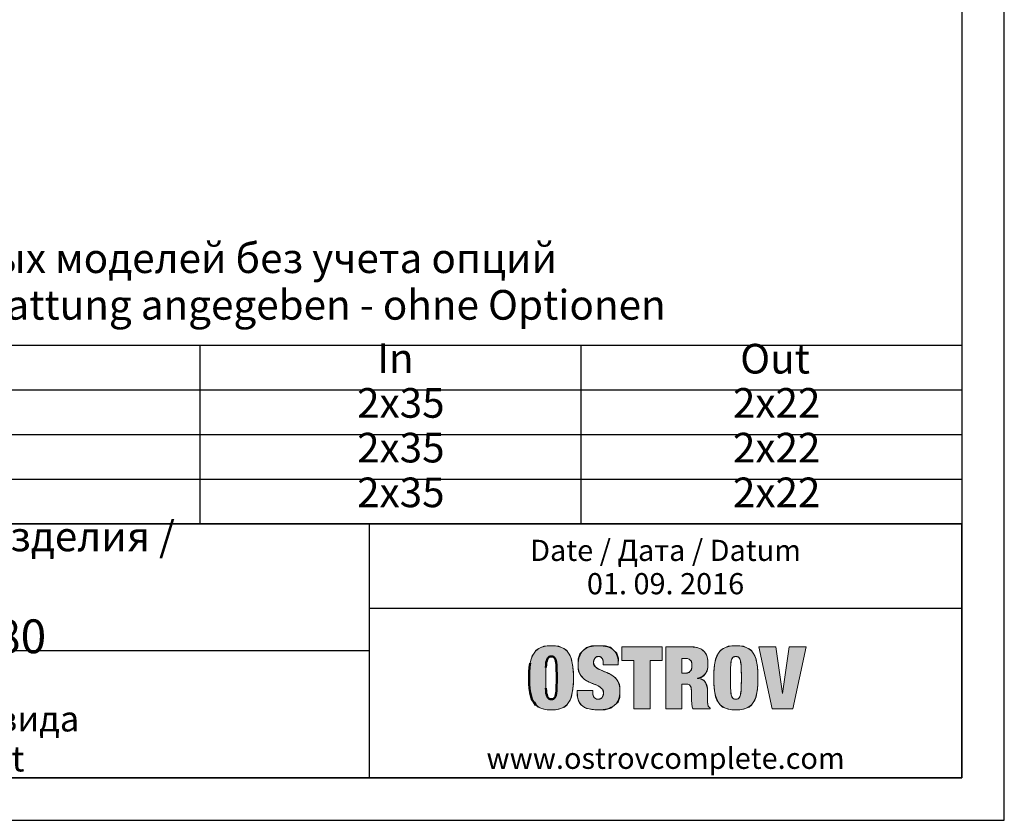
# Model space of a CAD drawing. Units: millimetres. Extents: x 14252 to 20972, y 0 to 4752.
# Drawn here: x 19112 to 20972, y 0 to 1512 of the extents above; entities that cross this region are included whole.
import ezdxf

# ---------------------------------------------------------------- set-up
doc = ezdxf.new("R2010")
doc.units = ezdxf.units.MM
doc.header["$LTSCALE"] = 16
doc.layers.get('DEFPOINTS').update_dxf_attribs({"lineweight": 25})
for name, color, linetype, lineweight in [('Layer 1', 7, 'Continuous', 25), ('Nadpis (ISO)', 7, 'Continuous', 50), ('Značka (ISO)', 7, 'Continuous', 25), ('Šrafy (ISO)', 7, 'Continuous', 18)]:
    doc.layers.add(name, color=color, linetype=linetype, lineweight=lineweight)
doc.styles.add('Tabulka hrdel - nadpis', font='arial.ttf')
doc.styles.add('Text poznámky (ISO)', font='arial.ttf')
picture_1 = doc.add_image_def('image1.jpg', size_in_pixel=(1137, 308))

# ---------------------------------------------------------------- blocks, each defined once
blk = doc.blocks.new('Tabulka1')
at = {"layer": 'Značka (ISO)'}
for p, q in [((235, 50.83), (415, 50.83)), ((325, 50.83), (325, 45.56)), ((370, 50.83), (370, 45.56)), ((415, 50.83), (415, 45.56)), ((235, 45.56), (415, 45.56)), ((325, 45.56), (325, 35)), ((370, 45.56), (370, 35)), ((415, 45.56), (415, 35)), ((235, 40.28), (415, 40.28)), ((325, 40.28), (325, 29.72)), ((370, 40.28), (370, 29.72)), ((235, 35), (415, 35)), ((235, 29.72), (415, 29.72))]:
    blk.add_line(p, q, dxfattribs=at)
at = {"layer": 'Značka (ISO)', "char_height": 3.5, "attachment_point": 7, "style": 'Tabulka hrdel - nadpis'}
for s, insert in [('In', (345.94, 46.44)), ('2x35', (343.58, 41.16)), ('2x22', (387.96, 41.16)), ('2x35', (343.58, 35.88)), ('2x22', (387.96, 35.88)), ('2x35', (343.58, 30.6)), ('2x22', (387.96, 30.6))]:
    blk.add_mtext(s, dxfattribs=dict(at, insert=insert))
at = {"layer": 'Značka (ISO)', "insert": (388.81, 46.38), "char_height": 3.5, "attachment_point": 7, "line_spacing_factor": 1.798077, "style": 'Tabulka hrdel - nadpis'}
blk.add_mtext('Out', dxfattribs=at)
blk = doc.blocks.new('Rohová razítka Stamp_Layout')
at = {"layer": 'Šrafy (ISO)', "true_color": 0x00a95c}
h = blk.add_hatch(color=114, dxfattribs=at)
edge = h.paths.add_edge_path(flags=0)
edge.add_spline(control_points=[(130.88, 10.59), (130.9, 10.27), (130.92, 10.01), (130.97, 9.82), (131.01, 9.63), (131.08, 9.5), (131.16, 9.42), (131.25, 9.35), (131.36, 9.31), (131.51, 9.31), (131.65, 9.31), (131.76, 9.35), (131.85, 9.42), (131.93, 9.5), (132, 9.63), (132.04, 9.82), (132.09, 10.01), (132.12, 10.27), (132.13, 10.59), (132.14, 10.92), (132.15, 11.32), (132.15, 11.82), (132.15, 12.31), (132.14, 12.72), (132.13, 13.04), (132.12, 13.36), (132.09, 13.62), (132.04, 13.81), (132, 14), (131.93, 14.14), (131.85, 14.21), (131.76, 14.29), (131.65, 14.32), (131.51, 14.32), (131.36, 14.32), (131.25, 14.29), (131.16, 14.21), (131.08, 14.14), (131.01, 14), (130.97, 13.81), (130.92, 13.62), (130.9, 13.36), (130.88, 13.04), (130.87, 12.72), (130.86, 12.31), (130.86, 11.82), (130.86, 11.32), (130.87, 10.92), (130.88, 10.59)], knot_values=[-16, -16, -16, -16, -15, -15, -15, -14, -14, -14, -13, -13, -13, -12, -12, -12, -11, -11, -11, -10, -10, -10, -9, -9, -9, -8, -8, -8, -7, -7, -7, -6, -6, -6, -5, -5, -5, -4, -4, -4, -3, -3, -3, -2, -2, -2, -1, -1, -1, 0, 0, 0, 0], degree=3, periodic=0)
edge = h.paths.add_edge_path()
edge.add_spline(control_points=[(129.03, 13.56), (128.94, 13.08), (128.9, 12.5), (128.9, 11.82), (128.9, 11.13), (128.94, 10.55), (129.03, 10.07), (129.12, 9.59), (129.26, 9.2), (129.47, 8.89), (129.67, 8.59), (129.94, 8.37), (130.28, 8.24), (130.61, 8.11), (131.02, 8.05), (131.51, 8.05), (131.99, 8.05), (132.4, 8.11), (132.73, 8.24), (133.07, 8.37), (133.34, 8.59), (133.54, 8.89), (133.75, 9.2), (133.9, 9.59), (133.98, 10.07), (134.07, 10.55), (134.12, 11.13), (134.12, 11.82), (134.12, 12.5), (134.07, 13.08), (133.98, 13.56), (133.9, 14.04), (133.75, 14.43), (133.54, 14.74), (133.34, 15.04), (133.07, 15.26), (132.73, 15.4), (132.4, 15.54), (131.99, 15.61), (131.51, 15.61), (131.02, 15.61), (130.61, 15.54), (130.28, 15.4), (129.94, 15.26), (129.67, 15.04), (129.47, 14.74), (129.26, 14.43), (129.12, 14.04), (129.03, 13.56)], knot_values=[0, 0, 0, 0, 1, 1, 1, 2, 2, 2, 3, 3, 3, 4, 4, 4, 5, 5, 5, 6, 6, 6, 7, 7, 7, 8, 8, 8, 9, 9, 9, 10, 10, 10, 11, 11, 11, 12, 12, 12, 13, 13, 13, 14, 14, 14, 15, 15, 15, 16, 16, 16, 16], degree=3, periodic=0)
h = blk.add_hatch(color=114, dxfattribs=at)
edge = h.paths.add_edge_path()
edge.add_spline(control_points=[(137.52, 14.09), (137.43, 14.25), (137.29, 14.32), (137.11, 14.32), (136.9, 14.32), (136.75, 14.26), (136.66, 14.12)], knot_values=[1, 1, 1, 1, 2, 2, 2, 3, 3, 3, 3], degree=3, periodic=0)
edge.add_spline(control_points=[(136.66, 14.12), (136.56, 13.99), (136.51, 13.84), (136.51, 13.68), (136.51, 13.44), (136.59, 13.25), (136.74, 13.11)], knot_values=[3, 3, 3, 3, 4, 4, 4, 5, 5, 5, 5], degree=3, periodic=0)
edge.add_spline(control_points=[(136.74, 13.11), (136.9, 12.97), (137.09, 12.85), (137.32, 12.75)], knot_values=[5, 5, 5, 5, 6, 6, 6, 6], degree=3, periodic=0)
edge.add_spline(control_points=[(137.32, 12.75), (137.55, 12.65), (137.8, 12.54), (138.07, 12.44)], knot_values=[6, 6, 6, 6, 7, 7, 7, 7], degree=3, periodic=0)
edge.add_spline(control_points=[(138.07, 12.44), (138.33, 12.33), (138.58, 12.19), (138.82, 12.02)], knot_values=[7, 7, 7, 7, 8, 8, 8, 8], degree=3, periodic=0)
edge.add_spline(control_points=[(138.82, 12.02), (139.05, 11.85), (139.24, 11.63), (139.39, 11.35)], knot_values=[8, 8, 8, 8, 9, 9, 9, 9], degree=3, periodic=0)
edge.add_spline(control_points=[(139.39, 11.35), (139.55, 11.07), (139.62, 10.71), (139.62, 10.27), (139.62, 9.49), (139.4, 8.93), (138.96, 8.58)], knot_values=[9, 9, 9, 9, 10, 10, 10, 11, 11, 11, 11], degree=3, periodic=0)
edge.add_spline(control_points=[(138.96, 8.58), (138.52, 8.22), (137.87, 8.05), (137.03, 8.05), (136.64, 8.05), (136.29, 8.08), (135.99, 8.15)], knot_values=[11, 11, 11, 11, 12, 12, 12, 13, 13, 13, 13], degree=3, periodic=0)
edge.add_spline(control_points=[(135.99, 8.15), (135.68, 8.21), (135.43, 8.32), (135.22, 8.48)], knot_values=[13, 13, 13, 13, 14, 14, 14, 14], degree=3, periodic=0)
edge.add_spline(control_points=[(135.22, 8.48), (135.01, 8.64), (134.85, 8.85), (134.74, 9.11)], knot_values=[14, 14, 14, 14, 15, 15, 15, 15], degree=3, periodic=0)
edge.add_spline(control_points=[(134.74, 9.11), (134.63, 9.37), (134.58, 9.69), (134.58, 10.08)], knot_values=[15, 15, 15, 15, 16, 16, 16, 16], degree=3, periodic=0)
edge.add_line((134.58, 10.08), (134.58, 10.33))
edge.add_line((134.58, 10.33), (136.42, 10.33))
edge.add_line((136.42, 10.33), (136.42, 10.16))
edge.add_spline(control_points=[(136.42, 10.16), (136.42, 9.84), (136.48, 9.62), (136.59, 9.5)], knot_values=[19, 19, 19, 19, 20, 20, 20, 20], degree=3, periodic=0)
edge.add_spline(control_points=[(136.59, 9.5), (136.71, 9.37), (136.86, 9.31), (137.04, 9.31), (137.24, 9.31), (137.39, 9.38), (137.5, 9.51)], knot_values=[20, 20, 20, 20, 21, 21, 21, 22, 22, 22, 22], degree=3, periodic=0)
edge.add_spline(control_points=[(137.5, 9.51), (137.61, 9.65), (137.66, 9.82), (137.66, 10.01), (137.66, 10.25), (137.59, 10.44), (137.44, 10.58)], knot_values=[22, 22, 22, 22, 23, 23, 23, 24, 24, 24, 24], degree=3, periodic=0)
edge.add_spline(control_points=[(137.44, 10.58), (137.29, 10.72), (137.11, 10.84), (136.89, 10.94)], knot_values=[24, 24, 24, 24, 25, 25, 25, 25], degree=3, periodic=0)
edge.add_spline(control_points=[(136.89, 10.94), (136.66, 11.04), (136.42, 11.14), (136.16, 11.24)], knot_values=[25, 25, 25, 25, 26, 26, 26, 26], degree=3, periodic=0)
edge.add_spline(control_points=[(136.16, 11.24), (135.9, 11.35), (135.66, 11.48), (135.44, 11.64)], knot_values=[26, 26, 26, 26, 27, 27, 27, 27], degree=3, periodic=0)
edge.add_spline(control_points=[(135.44, 11.64), (135.22, 11.81), (135.04, 12.02), (134.89, 12.29)], knot_values=[27, 27, 27, 27, 28, 28, 28, 28], degree=3, periodic=0)
edge.add_spline(control_points=[(134.89, 12.29), (134.74, 12.55), (134.67, 12.9), (134.67, 13.33), (134.67, 14.07), (134.87, 14.64), (135.26, 15.03)], knot_values=[28, 28, 28, 28, 29, 29, 29, 30, 30, 30, 30], degree=3, periodic=0)
edge.add_spline(control_points=[(135.26, 15.03), (135.66, 15.42), (136.26, 15.61), (137.07, 15.61), (137.9, 15.61), (138.5, 15.43), (138.87, 15.07)], knot_values=[30, 30, 30, 30, 31, 31, 31, 32, 32, 32, 32], degree=3, periodic=0)
edge.add_spline(control_points=[(138.87, 15.07), (139.24, 14.72), (139.43, 14.14), (139.42, 13.36)], knot_values=[32, 32, 32, 32, 33, 33, 33, 33], degree=3, periodic=0)
edge.add_line((139.42, 13.36), (137.65, 13.36))
edge.add_line((137.65, 13.36), (137.65, 13.54))
edge.add_spline(control_points=[(137.65, 13.54), (137.65, 13.75), (137.6, 13.94), (137.52, 14.09)], knot_values=[0, 0, 0, 0, 1, 1, 1, 1], degree=3, periodic=0)
for points in [[(139.85, 15.47), (144.6, 15.47), (144.6, 13.85), (143.17, 13.85), (143.17, 8.16), (141.26, 8.16), (141.26, 13.85), (139.85, 13.85)], [(158.8, 9.96), (158.82, 9.96), (159.59, 15.47), (161.61, 15.47), (160.04, 8.16), (157.58, 8.16), (156.03, 15.47), (158.03, 15.47)]]:
    blk.add_hatch(color=114, dxfattribs=at).paths.add_polyline_path(points)
h = blk.add_hatch(color=114, dxfattribs=at)
edge = h.paths.add_edge_path(flags=0)
edge.add_line((147.31, 12.38), (146.93, 12.38))
edge.add_line((146.93, 12.38), (146.93, 14.1))
edge.add_line((146.93, 14.1), (147.3, 14.1))
edge.add_spline(control_points=[(147.3, 14.1), (147.59, 14.1), (147.8, 14.03), (147.92, 13.9)], knot_values=[-4, -4, -4, -4, -3, -3, -3, -3], degree=3, periodic=0)
edge.add_spline(control_points=[(147.92, 13.9), (148.05, 13.77), (148.11, 13.56), (148.11, 13.25), (148.11, 12.99), (148.05, 12.78), (147.92, 12.62)], knot_values=[-3, -3, -3, -3, -2, -2, -2, -1, -1, -1, -1], degree=3, periodic=0)
edge.add_spline(control_points=[(147.92, 12.62), (147.79, 12.46), (147.59, 12.38), (147.31, 12.38)], knot_values=[-1, -1, -1, -1, 0, 0, 0, 0], degree=3, periodic=0)
edge = h.paths.add_edge_path()
edge.add_spline(control_points=[(148.93, 15.33), (149.18, 15.23), (149.39, 15.1), (149.55, 14.92)], knot_values=[1, 1, 1, 1, 2, 2, 2, 2], degree=3, periodic=0)
edge.add_spline(control_points=[(149.55, 14.92), (149.71, 14.75), (149.83, 14.54), (149.9, 14.3)], knot_values=[2, 2, 2, 2, 3, 3, 3, 3], degree=3, periodic=0)
edge.add_spline(control_points=[(149.9, 14.3), (149.97, 14.06), (150.01, 13.81), (150.01, 13.53), (150.01, 13.03), (149.91, 12.64), (149.71, 12.34)], knot_values=[3, 3, 3, 3, 4, 4, 4, 5, 5, 5, 5], degree=3, periodic=0)
edge.add_spline(control_points=[(149.71, 12.34), (149.51, 12.04), (149.2, 11.85), (148.76, 11.79)], knot_values=[5, 5, 5, 5, 6, 6, 6, 6], degree=3, periodic=0)
edge.add_line((148.76, 11.79), (148.76, 11.76))
edge.add_spline(control_points=[(148.76, 11.76), (149.22, 11.72), (149.53, 11.56), (149.7, 11.28)], knot_values=[7, 7, 7, 7, 8, 8, 8, 8], degree=3, periodic=0)
edge.add_spline(control_points=[(149.7, 11.28), (149.87, 11), (149.95, 10.62), (149.95, 10.13)], knot_values=[8, 8, 8, 8, 9, 9, 9, 9], degree=3, periodic=0)
edge.add_line((149.95, 10.13), (149.95, 9.5))
edge.add_spline(control_points=[(149.95, 9.5), (149.95, 9.41), (149.95, 9.31), (149.95, 9.21), (149.95, 9.1), (149.96, 9.01), (149.96, 8.91)], knot_values=[10, 10, 10, 10, 11, 11, 11, 12, 12, 12, 12], degree=3, periodic=0)
edge.add_spline(control_points=[(149.96, 8.91), (149.97, 8.82), (149.98, 8.74), (149.99, 8.66)], knot_values=[12, 12, 12, 12, 13, 13, 13, 13], degree=3, periodic=0)
edge.add_spline(control_points=[(149.99, 8.66), (150.01, 8.59), (150.03, 8.53), (150.05, 8.49)], knot_values=[13, 13, 13, 13, 14, 14, 14, 14], degree=3, periodic=0)
edge.add_spline(control_points=[(150.05, 8.49), (150.07, 8.45), (150.1, 8.41), (150.13, 8.37)], knot_values=[14, 14, 14, 14, 15, 15, 15, 15], degree=3, periodic=0)
edge.add_spline(control_points=[(150.13, 8.37), (150.16, 8.33), (150.2, 8.3), (150.26, 8.26)], knot_values=[15, 15, 15, 15, 16, 16, 16, 16], degree=3, periodic=0)
edge.add_line((150.26, 8.26), (150.26, 8.16))
edge.add_line((150.26, 8.16), (148.24, 8.16))
edge.add_spline(control_points=[(148.24, 8.16), (148.2, 8.26), (148.16, 8.37), (148.14, 8.5)], knot_values=[18, 18, 18, 18, 19, 19, 19, 19], degree=3, periodic=0)
edge.add_spline(control_points=[(148.14, 8.5), (148.11, 8.63), (148.1, 8.76), (148.09, 8.89)], knot_values=[19, 19, 19, 19, 20, 20, 20, 20], degree=3, periodic=0)
edge.add_spline(control_points=[(148.09, 8.89), (148.08, 9.02), (148.07, 9.14), (148.07, 9.26)], knot_values=[20, 20, 20, 20, 21, 21, 21, 21], degree=3, periodic=0)
edge.add_spline(control_points=[(148.07, 9.26), (148.06, 9.38), (148.06, 9.48), (148.06, 9.55)], knot_values=[21, 21, 21, 21, 22, 22, 22, 22], degree=3, periodic=0)
edge.add_line((148.06, 9.55), (148.06, 10.04))
edge.add_spline(control_points=[(148.06, 10.04), (148.06, 10.25), (148.05, 10.42), (148.03, 10.56)], knot_values=[23, 23, 23, 23, 24, 24, 24, 24], degree=3, periodic=0)
edge.add_spline(control_points=[(148.03, 10.56), (148.01, 10.69), (147.97, 10.8), (147.92, 10.88)], knot_values=[24, 24, 24, 24, 25, 25, 25, 25], degree=3, periodic=0)
edge.add_spline(control_points=[(147.92, 10.88), (147.87, 10.96), (147.81, 11.01), (147.73, 11.04)], knot_values=[25, 25, 25, 25, 26, 26, 26, 26], degree=3, periodic=0)
edge.add_spline(control_points=[(147.73, 11.04), (147.65, 11.07), (147.55, 11.09), (147.44, 11.09)], knot_values=[26, 26, 26, 26, 27, 27, 27, 27], degree=3, periodic=0)
edge.add_line((147.44, 11.09), (146.93, 11.09))
edge.add_line((146.93, 11.09), (146.93, 8.16))
edge.add_line((146.93, 8.16), (145.03, 8.16))
edge.add_line((145.03, 8.16), (145.03, 15.47))
edge.add_line((145.03, 15.47), (148, 15.47))
edge.add_spline(control_points=[(148, 15.47), (148.36, 15.47), (148.67, 15.42), (148.93, 15.33)], knot_values=[0, 0, 0, 0, 1, 1, 1, 1], degree=3, periodic=0)
h = blk.add_hatch(color=114, dxfattribs=at)
edge = h.paths.add_edge_path(flags=0)
edge.add_spline(control_points=[(152.68, 10.59), (152.69, 10.27), (152.72, 10.01), (152.76, 9.82), (152.81, 9.63), (152.87, 9.5), (152.96, 9.42), (153.04, 9.35), (153.16, 9.31), (153.3, 9.31), (153.44, 9.31), (153.56, 9.35), (153.64, 9.42), (153.73, 9.5), (153.79, 9.63), (153.84, 9.82), (153.88, 10.01), (153.91, 10.27), (153.93, 10.59), (153.94, 10.92), (153.95, 11.32), (153.95, 11.82), (153.95, 12.31), (153.94, 12.72), (153.93, 13.04), (153.91, 13.36), (153.88, 13.62), (153.84, 13.81), (153.79, 14), (153.73, 14.14), (153.64, 14.21), (153.56, 14.29), (153.44, 14.32), (153.3, 14.32), (153.16, 14.32), (153.04, 14.29), (152.96, 14.21), (152.87, 14.14), (152.81, 14), (152.76, 13.81), (152.72, 13.62), (152.69, 13.36), (152.68, 13.04), (152.66, 12.72), (152.66, 12.31), (152.66, 11.82), (152.66, 11.32), (152.66, 10.92), (152.68, 10.59)], knot_values=[-16, -16, -16, -16, -15, -15, -15, -14, -14, -14, -13, -13, -13, -12, -12, -12, -11, -11, -11, -10, -10, -10, -9, -9, -9, -8, -8, -8, -7, -7, -7, -6, -6, -6, -5, -5, -5, -4, -4, -4, -3, -3, -3, -2, -2, -2, -1, -1, -1, 0, 0, 0, 0], degree=3, periodic=0)
edge = h.paths.add_edge_path()
edge.add_spline(control_points=[(150.82, 13.56), (150.74, 13.08), (150.69, 12.5), (150.69, 11.82), (150.69, 11.13), (150.74, 10.55), (150.82, 10.07), (150.91, 9.59), (151.06, 9.2), (151.26, 8.89), (151.47, 8.59), (151.74, 8.37), (152.07, 8.24), (152.41, 8.11), (152.82, 8.05), (153.3, 8.05), (153.79, 8.05), (154.2, 8.11), (154.53, 8.24), (154.86, 8.37), (155.13, 8.59), (155.34, 8.89), (155.54, 9.2), (155.69, 9.59), (155.78, 10.07), (155.87, 10.55), (155.91, 11.13), (155.91, 11.82), (155.91, 12.5), (155.87, 13.08), (155.78, 13.56), (155.69, 14.04), (155.54, 14.43), (155.34, 14.74), (155.13, 15.04), (154.86, 15.26), (154.53, 15.4), (154.2, 15.54), (153.79, 15.61), (153.3, 15.61), (152.82, 15.61), (152.41, 15.54), (152.07, 15.4), (151.74, 15.26), (151.47, 15.04), (151.26, 14.74), (151.06, 14.43), (150.91, 14.04), (150.82, 13.56)], knot_values=[0, 0, 0, 0, 1, 1, 1, 2, 2, 2, 3, 3, 3, 4, 4, 4, 5, 5, 5, 6, 6, 6, 7, 7, 7, 8, 8, 8, 9, 9, 9, 10, 10, 10, 11, 11, 11, 12, 12, 12, 13, 13, 13, 14, 14, 14, 15, 15, 15, 16, 16, 16, 16], degree=3, periodic=0)
at = {"layer": 'Layer 1', "color": 114, "linetype": 'Continuous', "lineweight": 5, "true_color": 0x00a95c}
for p, q in [((139.85, 13.85), (139.85, 15.47)), ((139.85, 15.47), (144.6, 15.47)), ((144.6, 15.47), (144.6, 13.85)), ((145.03, 8.16), (145.03, 15.47)), ((145.03, 15.47), (148, 15.47)), ((157.58, 8.16), (156.03, 15.47)), ((156.03, 15.47), (158.03, 15.47)), ((158.03, 15.47), (158.8, 9.96)), ((158.82, 9.96), (159.59, 15.47)), ((159.59, 15.47), (161.61, 15.47)), ((161.61, 15.47), (160.04, 8.16)), ((147.3, 14.1), (146.93, 14.1)), ((146.93, 14.1), (146.93, 12.38)), ((137.65, 13.36), (137.65, 13.54)), ((139.42, 13.36), (137.65, 13.36)), ((141.26, 13.85), (139.85, 13.85)), ((141.26, 8.16), (141.26, 13.85)), ((144.6, 13.85), (143.17, 13.85)), ((143.17, 13.85), (143.17, 8.16)), ((146.93, 12.38), (147.31, 12.38)), ((148.76, 11.79), (148.76, 11.76)), ((147.44, 11.09), (146.93, 11.09)), ((146.93, 11.09), (146.93, 8.16)), ((134.58, 10.08), (134.58, 10.33)), ((134.58, 10.33), (136.42, 10.33)), ((136.42, 10.33), (136.42, 10.16)), ((148.06, 9.55), (148.06, 10.04)), ((149.95, 10.13), (149.95, 9.5)), ((158.8, 9.96), (158.82, 9.96)), ((143.17, 8.16), (141.26, 8.16)), ((146.93, 8.16), (145.03, 8.16)), ((150.26, 8.16), (148.24, 8.16)), ((150.26, 8.26), (150.26, 8.16)), ((160.04, 8.16), (157.58, 8.16))]:
    blk.add_line(p, q, dxfattribs=at)
for points, knots in [([(129.03, 13.56), (129.12, 14.04), (129.26, 14.43), (129.47, 14.74), (129.67, 15.04), (129.94, 15.26), (130.28, 15.4), (130.61, 15.54), (131.02, 15.61), (131.51, 15.61), (131.99, 15.61), (132.4, 15.54), (132.73, 15.4), (133.07, 15.26), (133.34, 15.04), (133.54, 14.74), (133.75, 14.43), (133.9, 14.04), (133.98, 13.56), (134.07, 13.08), (134.12, 12.5), (134.12, 11.82), (134.12, 11.13), (134.07, 10.55), (133.98, 10.07), (133.9, 9.59), (133.75, 9.2), (133.54, 8.89), (133.34, 8.59), (133.07, 8.37), (132.73, 8.24), (132.4, 8.11), (131.99, 8.05), (131.51, 8.05), (131.02, 8.05), (130.61, 8.11), (130.28, 8.24), (129.94, 8.37), (129.67, 8.59), (129.47, 8.89), (129.26, 9.2), (129.12, 9.59), (129.03, 10.07), (128.94, 10.55), (128.9, 11.13), (128.9, 11.82), (128.9, 12.5), (128.94, 13.08), (129.03, 13.56)], [0, 0, 0, 0, 1, 1, 1, 2, 2, 2, 3, 3, 3, 4, 4, 4, 5, 5, 5, 6, 6, 6, 7, 7, 7, 8, 8, 8, 9, 9, 9, 10, 10, 10, 11, 11, 11, 12, 12, 12, 13, 13, 13, 14, 14, 14, 15, 15, 15, 16, 16, 16, 16]), ([(135.26, 15.03), (135.66, 15.42), (136.26, 15.61), (137.07, 15.61), (137.9, 15.61), (138.5, 15.43), (138.87, 15.07)], [30, 30, 30, 30, 31, 31, 31, 32, 32, 32, 32]), ([(150.82, 13.56), (150.91, 14.04), (151.06, 14.43), (151.26, 14.74), (151.47, 15.04), (151.74, 15.26), (152.07, 15.4), (152.41, 15.54), (152.82, 15.61), (153.3, 15.61), (153.79, 15.61), (154.2, 15.54), (154.53, 15.4), (154.86, 15.26), (155.13, 15.04), (155.34, 14.74), (155.54, 14.43), (155.69, 14.04), (155.78, 13.56), (155.87, 13.08), (155.91, 12.5), (155.91, 11.82), (155.91, 11.13), (155.87, 10.55), (155.78, 10.07), (155.69, 9.59), (155.54, 9.2), (155.34, 8.89), (155.13, 8.59), (154.86, 8.37), (154.53, 8.24), (154.2, 8.11), (153.79, 8.05), (153.3, 8.05), (152.82, 8.05), (152.41, 8.11), (152.07, 8.24), (151.74, 8.37), (151.47, 8.59), (151.26, 8.89), (151.06, 9.2), (150.91, 9.59), (150.82, 10.07), (150.74, 10.55), (150.69, 11.13), (150.69, 11.82), (150.69, 12.5), (150.74, 13.08), (150.82, 13.56)], [0, 0, 0, 0, 1, 1, 1, 2, 2, 2, 3, 3, 3, 4, 4, 4, 5, 5, 5, 6, 6, 6, 7, 7, 7, 8, 8, 8, 9, 9, 9, 10, 10, 10, 11, 11, 11, 12, 12, 12, 13, 13, 13, 14, 14, 14, 15, 15, 15, 16, 16, 16, 16]), ([(130.88, 10.59), (130.9, 10.27), (130.92, 10.01), (130.97, 9.82), (131.01, 9.63), (131.08, 9.5), (131.16, 9.42), (131.25, 9.35), (131.36, 9.31), (131.51, 9.31), (131.65, 9.31), (131.76, 9.35), (131.85, 9.42), (131.93, 9.5), (132, 9.63), (132.04, 9.82), (132.09, 10.01), (132.12, 10.27), (132.13, 10.59), (132.14, 10.92), (132.15, 11.32), (132.15, 11.82), (132.15, 12.31), (132.14, 12.72), (132.13, 13.04), (132.12, 13.36), (132.09, 13.62), (132.04, 13.81), (132, 14), (131.93, 14.14), (131.85, 14.21), (131.76, 14.29), (131.65, 14.32), (131.51, 14.32), (131.36, 14.32), (131.25, 14.29), (131.16, 14.21), (131.08, 14.14), (131.01, 14), (130.97, 13.81), (130.92, 13.62), (130.9, 13.36), (130.88, 13.04), (130.87, 12.72), (130.86, 12.31), (130.86, 11.82), (130.86, 11.32), (130.87, 10.92), (130.88, 10.59)], [0, 0, 0, 0, 1, 1, 1, 2, 2, 2, 3, 3, 3, 4, 4, 4, 5, 5, 5, 6, 6, 6, 7, 7, 7, 8, 8, 8, 9, 9, 9, 10, 10, 10, 11, 11, 11, 12, 12, 12, 13, 13, 13, 14, 14, 14, 15, 15, 15, 16, 16, 16, 16]), ([(134.89, 12.29), (134.74, 12.55), (134.67, 12.9), (134.67, 13.33), (134.67, 14.07), (134.87, 14.64), (135.26, 15.03)], [28, 28, 28, 28, 29, 29, 29, 30, 30, 30, 30]), ([(136.66, 14.12), (136.56, 13.99), (136.51, 13.84), (136.51, 13.68), (136.51, 13.44), (136.59, 13.25), (136.74, 13.11)], [3, 3, 3, 3, 4, 4, 4, 5, 5, 5, 5]), ([(137.52, 14.09), (137.43, 14.25), (137.29, 14.32), (137.11, 14.32), (136.9, 14.32), (136.75, 14.26), (136.66, 14.12)], [1, 1, 1, 1, 2, 2, 2, 3, 3, 3, 3]), ([(149.9, 14.3), (149.97, 14.06), (150.01, 13.81), (150.01, 13.53), (150.01, 13.03), (149.91, 12.64), (149.71, 12.34)], [3, 3, 3, 3, 4, 4, 4, 5, 5, 5, 5]), ([(152.68, 10.59), (152.69, 10.27), (152.72, 10.01), (152.76, 9.82), (152.81, 9.63), (152.87, 9.5), (152.96, 9.42), (153.04, 9.35), (153.16, 9.31), (153.3, 9.31), (153.44, 9.31), (153.56, 9.35), (153.64, 9.42), (153.73, 9.5), (153.79, 9.63), (153.84, 9.82), (153.88, 10.01), (153.91, 10.27), (153.93, 10.59), (153.94, 10.92), (153.95, 11.32), (153.95, 11.82), (153.95, 12.31), (153.94, 12.72), (153.93, 13.04), (153.91, 13.36), (153.88, 13.62), (153.84, 13.81), (153.79, 14), (153.73, 14.14), (153.64, 14.21), (153.56, 14.29), (153.44, 14.32), (153.3, 14.32), (153.16, 14.32), (153.04, 14.29), (152.96, 14.21), (152.87, 14.14), (152.81, 14), (152.76, 13.81), (152.72, 13.62), (152.69, 13.36), (152.68, 13.04), (152.66, 12.72), (152.66, 12.31), (152.66, 11.82), (152.66, 11.32), (152.66, 10.92), (152.68, 10.59)], [0, 0, 0, 0, 1, 1, 1, 2, 2, 2, 3, 3, 3, 4, 4, 4, 5, 5, 5, 6, 6, 6, 7, 7, 7, 8, 8, 8, 9, 9, 9, 10, 10, 10, 11, 11, 11, 12, 12, 12, 13, 13, 13, 14, 14, 14, 15, 15, 15, 16, 16, 16, 16]), ([(147.92, 12.62), (148.05, 12.78), (148.11, 12.99), (148.11, 13.25), (148.11, 13.56), (148.05, 13.77), (147.92, 13.9)], [1, 1, 1, 1, 2, 2, 2, 3, 3, 3, 3]), ([(137.5, 9.51), (137.61, 9.65), (137.66, 9.82), (137.66, 10.01), (137.66, 10.25), (137.59, 10.44), (137.44, 10.58)], [22, 22, 22, 22, 23, 23, 23, 24, 24, 24, 24]), ([(139.39, 11.35), (139.55, 11.07), (139.62, 10.71), (139.62, 10.27), (139.62, 9.49), (139.4, 8.93), (138.96, 8.58)], [9, 9, 9, 9, 10, 10, 10, 11, 11, 11, 11]), ([(136.59, 9.5), (136.71, 9.37), (136.86, 9.31), (137.04, 9.31), (137.24, 9.31), (137.39, 9.38), (137.5, 9.51)], [20, 20, 20, 20, 21, 21, 21, 22, 22, 22, 22]), ([(149.95, 9.5), (149.95, 9.41), (149.95, 9.31), (149.95, 9.21), (149.95, 9.1), (149.96, 9.01), (149.96, 8.91)], [10, 10, 10, 10, 11, 11, 11, 12, 12, 12, 12]), ([(138.96, 8.58), (138.52, 8.22), (137.87, 8.05), (137.03, 8.05), (136.64, 8.05), (136.29, 8.08), (135.99, 8.15)], [11, 11, 11, 11, 12, 12, 12, 13, 13, 13, 13])]:
    blk.add_open_spline(points, degree=3, knots=knots, dxfattribs=at)
for points in [[(148, 15.47), (148.36, 15.47), (148.67, 15.42), (148.93, 15.33)], [(148.93, 15.33), (149.18, 15.23), (149.39, 15.1), (149.55, 14.92)], [(137.65, 13.54), (137.65, 13.75), (137.6, 13.94), (137.52, 14.09)], [(138.87, 15.07), (139.24, 14.72), (139.43, 14.14), (139.42, 13.36)], [(147.92, 13.9), (147.8, 14.03), (147.59, 14.1), (147.3, 14.1)], [(149.55, 14.92), (149.71, 14.75), (149.83, 14.54), (149.9, 14.3)], [(136.74, 13.11), (136.9, 12.97), (137.09, 12.85), (137.32, 12.75)], [(135.44, 11.64), (135.22, 11.81), (135.04, 12.02), (134.89, 12.29)], [(136.16, 11.24), (135.9, 11.35), (135.66, 11.48), (135.44, 11.64)], [(137.32, 12.75), (137.55, 12.65), (137.8, 12.54), (138.07, 12.44)], [(138.07, 12.44), (138.33, 12.33), (138.58, 12.19), (138.82, 12.02)], [(138.82, 12.02), (139.05, 11.85), (139.24, 11.63), (139.39, 11.35)], [(147.31, 12.38), (147.59, 12.38), (147.79, 12.46), (147.92, 12.62)], [(149.71, 12.34), (149.51, 12.04), (149.2, 11.85), (148.76, 11.79)], [(148.76, 11.76), (149.22, 11.72), (149.53, 11.56), (149.7, 11.28)], [(136.89, 10.94), (136.66, 11.04), (136.42, 11.14), (136.16, 11.24)], [(137.44, 10.58), (137.29, 10.72), (137.11, 10.84), (136.89, 10.94)], [(147.73, 11.04), (147.65, 11.07), (147.55, 11.09), (147.44, 11.09)], [(147.92, 10.88), (147.87, 10.96), (147.81, 11.01), (147.73, 11.04)], [(148.03, 10.56), (148.01, 10.69), (147.97, 10.8), (147.92, 10.88)], [(148.06, 10.04), (148.06, 10.25), (148.05, 10.42), (148.03, 10.56)], [(149.7, 11.28), (149.87, 11), (149.95, 10.62), (149.95, 10.13)], [(134.74, 9.11), (134.63, 9.37), (134.58, 9.69), (134.58, 10.08)], [(136.42, 10.16), (136.42, 9.84), (136.48, 9.62), (136.59, 9.5)], [(148.07, 9.26), (148.06, 9.38), (148.06, 9.48), (148.06, 9.55)], [(135.22, 8.48), (135.01, 8.64), (134.85, 8.85), (134.74, 9.11)], [(135.99, 8.15), (135.68, 8.21), (135.43, 8.32), (135.22, 8.48)], [(148.09, 8.89), (148.08, 9.02), (148.07, 9.14), (148.07, 9.26)], [(148.14, 8.5), (148.11, 8.63), (148.1, 8.76), (148.09, 8.89)], [(148.24, 8.16), (148.2, 8.26), (148.16, 8.37), (148.14, 8.5)], [(149.96, 8.91), (149.97, 8.82), (149.98, 8.74), (149.99, 8.66)], [(149.99, 8.66), (150.01, 8.59), (150.03, 8.53), (150.05, 8.49)], [(150.05, 8.49), (150.07, 8.45), (150.1, 8.41), (150.13, 8.37)], [(150.13, 8.37), (150.16, 8.33), (150.2, 8.3), (150.26, 8.26)]]:
    blk.add_open_spline(points, degree=3, dxfattribs=at)
at = {"layer": 'Nadpis (ISO)', "lineweight": 25}
for p, q in [((180, 30), (0, 30)), ((110, 30), (110, 20)), ((180, 0), (180, 30)), ((180, 20), (110, 20)), ((110, 20), (110, 0)), ((110, 15), (0, 15)), ((0, 0), (180, 0))]:
    blk.add_line(p, q, dxfattribs=at)
at = {"layer": 'Nadpis (ISO)', "color": 114, "linetype": 'Continuous', "lineweight": 5, "true_color": 0x00a95c}
for p, q in [((129.67, 15.04), (129.94, 15.26)), ((129.94, 15.26), (130.28, 15.4)), ((130.28, 15.4), (130.61, 15.54)), ((130.61, 15.54), (131.02, 15.61)), ((131.02, 15.61), (131.51, 15.61)), ((131.51, 15.61), (131.99, 15.61)), ((131.99, 15.61), (132.4, 15.54)), ((132.4, 15.54), (132.73, 15.4)), ((132.73, 15.4), (133.07, 15.26)), ((133.07, 15.26), (133.34, 15.04)), ((135.26, 15.03), (135.66, 15.42)), ((135.66, 15.42), (136.26, 15.61)), ((136.26, 15.61), (137.07, 15.61)), ((137.07, 15.61), (137.9, 15.61)), ((137.9, 15.61), (138.5, 15.43)), ((138.5, 15.43), (138.87, 15.07)), ((148, 15.47), (148.36, 15.47)), ((148.36, 15.47), (148.67, 15.42)), ((148.67, 15.42), (148.93, 15.33)), ((148.93, 15.33), (149.18, 15.23)), ((149.18, 15.23), (149.39, 15.1)), ((151.47, 15.04), (151.74, 15.26)), ((151.74, 15.26), (152.07, 15.4)), ((152.07, 15.4), (152.41, 15.54)), ((152.41, 15.54), (152.82, 15.61)), ((152.82, 15.61), (153.3, 15.61)), ((153.3, 15.61), (153.79, 15.61)), ((153.79, 15.61), (154.2, 15.54)), ((154.2, 15.54), (154.53, 15.4)), ((154.53, 15.4), (154.86, 15.26)), ((154.86, 15.26), (155.13, 15.04)), ((129.03, 13.56), (129.12, 14.04)), ((129.12, 14.04), (129.26, 14.43)), ((129.26, 14.43), (129.47, 14.74)), ((129.47, 14.74), (129.67, 15.04)), ((133.34, 15.04), (133.54, 14.74)), ((133.54, 14.74), (133.75, 14.43)), ((133.75, 14.43), (133.9, 14.04)), ((133.9, 14.04), (133.98, 13.56)), ((134.67, 14.07), (134.87, 14.64)), ((134.67, 13.33), (134.67, 14.07)), ((134.87, 14.64), (135.26, 15.03)), ((136.56, 13.99), (136.51, 13.84)), ((136.66, 14.12), (136.56, 13.99)), ((136.75, 14.26), (136.66, 14.12)), ((136.9, 14.32), (136.75, 14.26)), ((137.11, 14.32), (136.9, 14.32)), ((137.29, 14.32), (137.11, 14.32)), ((137.43, 14.25), (137.29, 14.32)), ((137.52, 14.09), (137.43, 14.25)), ((137.6, 13.94), (137.52, 14.09)), ((138.87, 15.07), (139.24, 14.72)), ((139.24, 14.72), (139.43, 14.14)), ((139.43, 14.14), (139.42, 13.36)), ((147.59, 14.1), (147.3, 14.1)), ((147.8, 14.03), (147.59, 14.1)), ((147.92, 13.9), (147.8, 14.03)), ((149.39, 15.1), (149.55, 14.92)), ((149.55, 14.92), (149.71, 14.75)), ((149.71, 14.75), (149.83, 14.54)), ((149.83, 14.54), (149.9, 14.3)), ((149.9, 14.3), (149.97, 14.06)), ((149.97, 14.06), (150.01, 13.81)), ((150.82, 13.56), (150.91, 14.04)), ((150.91, 14.04), (151.06, 14.43)), ((151.06, 14.43), (151.26, 14.74)), ((151.26, 14.74), (151.47, 15.04)), ((152.81, 14), (152.76, 13.81)), ((152.87, 14.14), (152.81, 14)), ((152.96, 14.21), (152.87, 14.14)), ((153.04, 14.29), (152.96, 14.21)), ((153.16, 14.32), (153.04, 14.29)), ((153.3, 14.32), (153.16, 14.32)), ((153.44, 14.32), (153.3, 14.32)), ((153.56, 14.29), (153.44, 14.32)), ((153.64, 14.21), (153.56, 14.29)), ((153.73, 14.14), (153.64, 14.21)), ((153.79, 14), (153.73, 14.14)), ((153.84, 13.81), (153.79, 14)), ((155.13, 15.04), (155.34, 14.74)), ((155.34, 14.74), (155.54, 14.43)), ((155.54, 14.43), (155.69, 14.04)), ((155.69, 14.04), (155.78, 13.56)), ((130.88, 13.04), (130.87, 12.72)), ((133.98, 13.56), (134.07, 13.08)), ((134.07, 13.08), (134.12, 12.5)), ((134.67, 12.9), (134.67, 13.33)), ((134.74, 12.55), (134.67, 12.9)), ((136.51, 13.84), (136.51, 13.68)), ((136.51, 13.68), (136.51, 13.44)), ((136.51, 13.44), (136.59, 13.25)), ((136.59, 13.25), (136.74, 13.11)), ((136.74, 13.11), (136.9, 12.97)), ((136.9, 12.97), (137.09, 12.85)), ((137.09, 12.85), (137.32, 12.75)), ((137.65, 13.75), (137.6, 13.94)), ((137.65, 13.54), (137.65, 13.75)), ((148.05, 13.77), (147.92, 13.9)), ((148.11, 13.56), (148.05, 13.77)), ((148.05, 12.78), (148.11, 12.99)), ((148.11, 13.25), (148.11, 13.56)), ((148.11, 12.99), (148.11, 13.25)), ((150.01, 13.03), (149.91, 12.64)), ((150.01, 13.81), (150.01, 13.53)), ((150.01, 13.53), (150.01, 13.03)), ((150.69, 12.5), (150.74, 13.08)), ((150.74, 13.08), (150.82, 13.56)), ((152.68, 13.04), (152.66, 12.72)), ((152.69, 13.36), (152.68, 13.04)), ((152.72, 13.62), (152.69, 13.36)), ((152.76, 13.81), (152.72, 13.62)), ((153.88, 13.62), (153.84, 13.81)), ((153.91, 13.36), (153.88, 13.62)), ((153.93, 13.04), (153.91, 13.36)), ((153.94, 12.72), (153.93, 13.04)), ((155.78, 13.56), (155.87, 13.08)), ((155.87, 13.08), (155.91, 12.5)), ((130.87, 12.72), (130.86, 12.31)), ((130.86, 12.31), (130.86, 11.82)), ((130.86, 11.82), (130.86, 11.32)), ((134.12, 12.5), (134.12, 11.82)), ((134.12, 11.82), (134.12, 11.13)), ((134.89, 12.29), (134.74, 12.55)), ((135.04, 12.02), (134.89, 12.29)), ((135.22, 11.81), (135.04, 12.02)), ((135.44, 11.64), (135.22, 11.81)), ((135.66, 11.48), (135.44, 11.64)), ((137.32, 12.75), (137.55, 12.65)), ((137.55, 12.65), (137.8, 12.54)), ((137.8, 12.54), (138.07, 12.44)), ((138.07, 12.44), (138.33, 12.33)), ((138.33, 12.33), (138.58, 12.19)), ((138.58, 12.19), (138.82, 12.02)), ((138.82, 12.02), (139.05, 11.85)), ((139.05, 11.85), (139.24, 11.63)), ((139.24, 11.63), (139.39, 11.35)), ((147.31, 12.38), (147.59, 12.38)), ((147.59, 12.38), (147.79, 12.46)), ((147.79, 12.46), (147.92, 12.62)), ((147.92, 12.62), (148.05, 12.78)), ((149.2, 11.85), (148.76, 11.79)), ((148.76, 11.76), (149.22, 11.72)), ((149.51, 12.04), (149.2, 11.85)), ((149.22, 11.72), (149.53, 11.56)), ((149.71, 12.34), (149.51, 12.04)), ((149.91, 12.64), (149.71, 12.34)), ((150.69, 11.82), (150.69, 12.5)), ((150.69, 11.13), (150.69, 11.82)), ((152.66, 12.72), (152.66, 12.31)), ((152.66, 12.31), (152.66, 11.82)), ((152.66, 11.82), (152.66, 11.32)), ((153.95, 12.31), (153.94, 12.72)), ((153.95, 11.82), (153.95, 12.31)), ((153.95, 11.32), (153.95, 11.82)), ((155.91, 12.5), (155.91, 11.82)), ((155.91, 11.82), (155.91, 11.13)), ((130.86, 11.32), (130.87, 10.92)), ((130.87, 10.92), (130.88, 10.59)), ((134.07, 10.55), (133.98, 10.07)), ((134.12, 11.13), (134.07, 10.55)), ((135.9, 11.35), (135.66, 11.48)), ((136.16, 11.24), (135.9, 11.35)), ((136.42, 11.14), (136.16, 11.24)), ((136.66, 11.04), (136.42, 11.14)), ((136.89, 10.94), (136.66, 11.04)), ((137.11, 10.84), (136.89, 10.94)), ((137.29, 10.72), (137.11, 10.84)), ((137.44, 10.58), (137.29, 10.72)), ((137.59, 10.44), (137.44, 10.58)), ((139.39, 11.35), (139.55, 11.07)), ((139.55, 11.07), (139.62, 10.71)), ((139.62, 10.71), (139.62, 10.27)), ((147.55, 11.09), (147.44, 11.09)), ((147.65, 11.07), (147.55, 11.09)), ((147.73, 11.04), (147.65, 11.07)), ((147.81, 11.01), (147.73, 11.04)), ((147.87, 10.96), (147.81, 11.01)), ((147.92, 10.88), (147.87, 10.96)), ((147.97, 10.8), (147.92, 10.88)), ((148.01, 10.69), (147.97, 10.8)), ((148.03, 10.56), (148.01, 10.69)), ((148.05, 10.42), (148.03, 10.56)), ((149.53, 11.56), (149.7, 11.28)), ((149.7, 11.28), (149.87, 11)), ((149.87, 11), (149.95, 10.62)), ((149.95, 10.62), (149.95, 10.13)), ((150.74, 10.55), (150.69, 11.13)), ((150.82, 10.07), (150.74, 10.55)), ((152.66, 11.32), (152.66, 10.92)), ((152.66, 10.92), (152.68, 10.59)), ((152.68, 10.59), (152.69, 10.27)), ((153.91, 10.27), (153.93, 10.59)), ((153.93, 10.59), (153.94, 10.92)), ((153.94, 10.92), (153.95, 11.32)), ((155.87, 10.55), (155.78, 10.07)), ((155.91, 11.13), (155.87, 10.55)), ((133.9, 9.59), (133.75, 9.2)), ((133.98, 10.07), (133.9, 9.59)), ((134.58, 9.69), (134.58, 10.08)), ((134.63, 9.37), (134.58, 9.69)), ((134.74, 9.11), (134.63, 9.37)), ((136.42, 10.16), (136.42, 9.84)), ((136.42, 9.84), (136.48, 9.62)), ((136.48, 9.62), (136.59, 9.5)), ((136.59, 9.5), (136.71, 9.37)), ((136.71, 9.37), (136.86, 9.31)), ((136.86, 9.31), (137.04, 9.31)), ((137.04, 9.31), (137.24, 9.31)), ((137.24, 9.31), (137.39, 9.38)), ((137.39, 9.38), (137.5, 9.51)), ((137.5, 9.51), (137.61, 9.65)), ((137.66, 10.25), (137.59, 10.44)), ((137.61, 9.65), (137.66, 9.82)), ((137.66, 10.01), (137.66, 10.25)), ((137.66, 9.82), (137.66, 10.01)), ((139.62, 9.49), (139.4, 8.93)), ((139.62, 10.27), (139.62, 9.49)), ((148.06, 10.25), (148.05, 10.42)), ((148.06, 10.04), (148.06, 10.25)), ((148.06, 9.48), (148.06, 9.55)), ((148.06, 9.38), (148.06, 9.48)), ((148.07, 9.26), (148.06, 9.38)), ((149.95, 9.5), (149.95, 9.41)), ((149.95, 9.41), (149.95, 9.31)), ((149.95, 9.31), (149.95, 9.21)), ((150.91, 9.59), (150.82, 10.07)), ((151.06, 9.2), (150.91, 9.59)), ((152.69, 10.27), (152.72, 10.01)), ((152.72, 10.01), (152.76, 9.82)), ((152.76, 9.82), (152.81, 9.63)), ((152.81, 9.63), (152.87, 9.5)), ((152.87, 9.5), (152.96, 9.42)), ((152.96, 9.42), (153.04, 9.35)), ((153.04, 9.35), (153.16, 9.31)), ((153.16, 9.31), (153.3, 9.31)), ((153.3, 9.31), (153.44, 9.31)), ((153.44, 9.31), (153.56, 9.35)), ((153.56, 9.35), (153.64, 9.42)), ((153.64, 9.42), (153.73, 9.5)), ((153.73, 9.5), (153.79, 9.63)), ((153.79, 9.63), (153.84, 9.82)), ((153.84, 9.82), (153.88, 10.01)), ((153.88, 10.01), (153.91, 10.27)), ((155.69, 9.59), (155.54, 9.2)), ((155.78, 10.07), (155.69, 9.59)), ((129.94, 8.37), (129.67, 8.59)), ((130.28, 8.24), (129.94, 8.37)), ((130.61, 8.11), (130.28, 8.24)), ((132.73, 8.24), (132.4, 8.11)), ((133.07, 8.37), (132.73, 8.24)), ((133.34, 8.59), (133.07, 8.37)), ((133.54, 8.89), (133.34, 8.59)), ((133.75, 9.2), (133.54, 8.89)), ((134.85, 8.85), (134.74, 9.11)), ((135.01, 8.64), (134.85, 8.85)), ((135.22, 8.48), (135.01, 8.64)), ((135.43, 8.32), (135.22, 8.48)), ((135.68, 8.21), (135.43, 8.32)), ((135.99, 8.15), (135.68, 8.21)), ((136.29, 8.08), (135.99, 8.15)), ((138.52, 8.22), (137.87, 8.05)), ((138.96, 8.58), (138.52, 8.22)), ((139.4, 8.93), (138.96, 8.58)), ((148.07, 9.14), (148.07, 9.26)), ((148.08, 9.02), (148.07, 9.14)), ((148.09, 8.89), (148.08, 9.02)), ((148.1, 8.76), (148.09, 8.89)), ((148.11, 8.63), (148.1, 8.76)), ((148.14, 8.5), (148.11, 8.63)), ((148.16, 8.37), (148.14, 8.5)), ((148.2, 8.26), (148.16, 8.37)), ((148.24, 8.16), (148.2, 8.26)), ((149.95, 9.21), (149.95, 9.1)), ((149.95, 9.1), (149.96, 9.01)), ((149.96, 9.01), (149.96, 8.91)), ((149.96, 8.91), (149.97, 8.82)), ((149.97, 8.82), (149.98, 8.74)), ((149.98, 8.74), (149.99, 8.66)), ((149.99, 8.66), (150.01, 8.59)), ((150.01, 8.59), (150.03, 8.53)), ((150.03, 8.53), (150.05, 8.49)), ((150.05, 8.49), (150.07, 8.45)), ((150.07, 8.45), (150.1, 8.41)), ((150.1, 8.41), (150.13, 8.37)), ((150.13, 8.37), (150.16, 8.33)), ((150.16, 8.33), (150.2, 8.3)), ((150.2, 8.3), (150.26, 8.26)), ((151.26, 8.89), (151.06, 9.2)), ((151.47, 8.59), (151.26, 8.89)), ((151.74, 8.37), (151.47, 8.59)), ((152.07, 8.24), (151.74, 8.37)), ((152.41, 8.11), (152.07, 8.24)), ((154.53, 8.24), (154.2, 8.11)), ((154.86, 8.37), (154.53, 8.24)), ((155.13, 8.59), (154.86, 8.37)), ((155.34, 8.89), (155.13, 8.59)), ((155.54, 9.2), (155.34, 8.89)), ((131.02, 8.05), (130.61, 8.11)), ((131.51, 8.05), (131.02, 8.05)), ((131.99, 8.05), (131.51, 8.05)), ((132.4, 8.11), (131.99, 8.05)), ((136.64, 8.05), (136.29, 8.08)), ((137.03, 8.05), (136.64, 8.05)), ((137.87, 8.05), (137.03, 8.05)), ((152.82, 8.05), (152.41, 8.11)), ((153.3, 8.05), (152.82, 8.05)), ((153.79, 8.05), (153.3, 8.05)), ((154.2, 8.11), (153.79, 8.05))]:
    blk.add_line(p, q, dxfattribs=at)
at = {"layer": 'Nadpis (ISO)', "color": 114, "true_color": 0x00a95c}
for p, q in [((131.01, 14), (130.97, 13.81)), ((131.08, 14.14), (131.01, 14)), ((131.16, 14.21), (131.08, 14.14)), ((131.25, 14.29), (131.16, 14.21)), ((131.36, 14.32), (131.25, 14.29)), ((131.51, 14.32), (131.36, 14.32)), ((131.65, 14.32), (131.51, 14.32)), ((131.76, 14.29), (131.65, 14.32)), ((131.85, 14.21), (131.76, 14.29)), ((131.93, 14.14), (131.85, 14.21)), ((132, 14), (131.93, 14.14)), ((132.04, 13.81), (132, 14)), ((128.9, 12.5), (128.94, 13.08)), ((128.94, 13.08), (129.03, 13.56)), ((130.9, 13.36), (130.88, 13.04)), ((130.92, 13.62), (130.9, 13.36)), ((130.97, 13.81), (130.92, 13.62)), ((132.09, 13.62), (132.04, 13.81)), ((132.12, 13.36), (132.09, 13.62)), ((132.13, 13.04), (132.12, 13.36)), ((132.14, 12.72), (132.13, 13.04)), ((128.9, 11.82), (128.9, 12.5)), ((128.9, 11.13), (128.9, 11.82)), ((132.15, 12.31), (132.14, 12.72)), ((132.15, 11.82), (132.15, 12.31)), ((132.15, 11.32), (132.15, 11.82)), ((128.94, 10.55), (128.9, 11.13)), ((129.03, 10.07), (128.94, 10.55)), ((130.88, 10.59), (130.9, 10.27)), ((132.12, 10.27), (132.13, 10.59)), ((132.13, 10.59), (132.14, 10.92)), ((132.14, 10.92), (132.15, 11.32)), ((129.12, 9.59), (129.03, 10.07)), ((129.26, 9.2), (129.12, 9.59)), ((130.9, 10.27), (130.92, 10.01)), ((130.92, 10.01), (130.97, 9.82)), ((130.97, 9.82), (131.01, 9.63)), ((131.01, 9.63), (131.08, 9.5)), ((131.08, 9.5), (131.16, 9.42)), ((131.16, 9.42), (131.25, 9.35)), ((131.25, 9.35), (131.36, 9.31)), ((131.36, 9.31), (131.51, 9.31)), ((131.51, 9.31), (131.65, 9.31)), ((131.65, 9.31), (131.76, 9.35)), ((131.76, 9.35), (131.85, 9.42)), ((131.85, 9.42), (131.93, 9.5)), ((131.93, 9.5), (132, 9.63)), ((132, 9.63), (132.04, 9.82)), ((132.04, 9.82), (132.09, 10.01)), ((132.09, 10.01), (132.12, 10.27)), ((129.47, 8.89), (129.26, 9.2)), ((129.67, 8.59), (129.47, 8.89))]:
    blk.add_line(p, q, dxfattribs=at)
at = {"layer": 'Nadpis (ISO)', "attachment_point": 5, "style": 'Text poznámky (ISO)'}
for s, insert, char_height, line_spacing_factor in [('{\\fArial|b1|i0|c204|p34;\\H1.4x;Product type/ Тип изделия / Produkttyp\\fArial|b0|i0|c204|p34;\\P\\fArial|b1|i0|c204|p34;\\H1.1395x;OH103-2x180\\H1.0295x; }', (55, 22.5), 2.5, 0.989938), ('Date / Дата / Datum\\P01. 09. 2016 ', (145, 24.58), 2.5, 0.944221), ('\\fArial|b0|i0;\\H3.0000;General view\\PЧертеж общего вида\\PGesamtansicht', (55, 6.99), 3, 0.944221)]:
    blk.add_mtext(s, dxfattribs=dict(at, insert=insert, char_height=char_height, line_spacing_factor=line_spacing_factor))
at = {"layer": 'Nadpis (ISO)', "insert": (145, 2), "char_height": 2.5, "attachment_point": 5, "style": 'Text poznámky (ISO)'}
blk.add_mtext('www.ostrovcomplete.com', dxfattribs=at)

msp = doc.modelspace()

# ---------------------------------------------------------------- linework, layer by layer
for p, q in [((20892.3, 4672), (20892.3, 80)), ((20892.3, 80), (14492.3, 80))]:
    msp.add_line(p, q)
at = {"layer": 'DEFPOINTS'}
for p, q in [((20972.3, 0), (20972.3, 4752)), ((14251.6, 0), (20972.3, 0))]:
    msp.add_line(p, q, dxfattribs=at)

# ---------------------------------------------------------------- block references
for name, p, xscale, yscale, zscale in [('Tabulka1', (14252.3, 84.4), 16.00000003942431, 16.00000003942431, 16.00000003942431), ('Rohová razítka Stamp_Layout', (18012.3, 80), 15.99998083655296, 15.99998083655296, 15.99998083655296)]:
    msp.add_blockref(name, p, dxfattribs=dict(xscale=xscale, yscale=yscale, zscale=zscale))

# ---------------------------------------------------------------- texts
at = {"layer": 'Značka (ISO)', "insert": (18017.9, 1266.1), "char_height": 56, "width": 2361.091, "attachment_point": 1, "line_spacing_factor": 0.944221, "style": 'Text poznámky (ISO)'}
msp.add_mtext('\\P*   Dimension without options\\P    Размеры указаны для базовых моделей без учета опций\\P    Abmessungen der Grundausstattung angegeben - ohne Optionen', dxfattribs=at)

# ---------------------------------------------------------------- referenced raster images: frames only (the image files are external)
at = {"linetype": 'ByBlock'}
image = msp.add_image(picture_1, insert=(19772.3, 80), size_in_units=(0.4, 0.108), dxfattribs=at)
image.dxf.flags = 7

doc.saveas('drawing.dxf')
